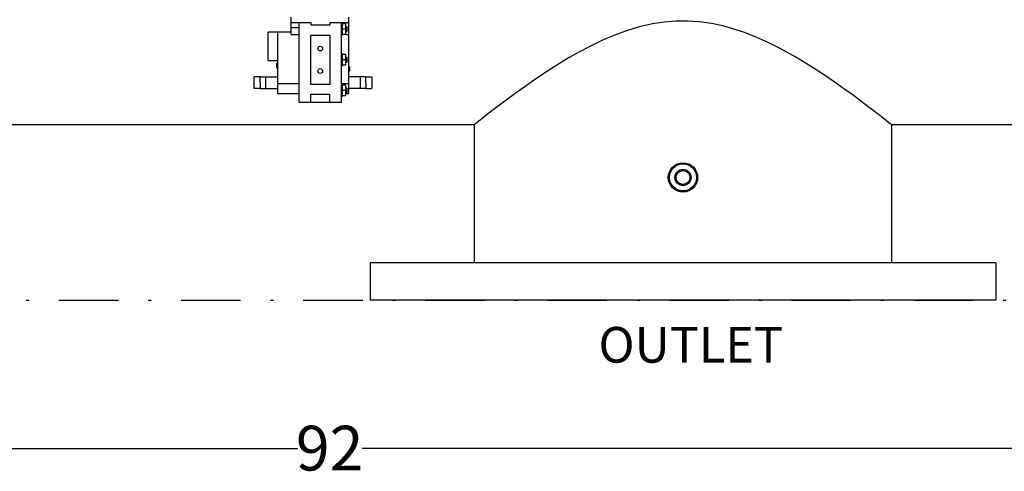
# Model space of a CAD drawing. Units: millimetres. Extents: x 527 to 757, y 547 to 719.
# Drawn here: x 650 to 683, y 633 to 649 of the extents above; entities that cross this region are included whole.
import ezdxf

# ---------------------------------------------------------------- set-up
doc = ezdxf.new("R2010")
doc.units = ezdxf.units.MM
doc.linetypes.add('DASHDOT', pattern=[1, 0.5, -0.25, 0, -0.25])
doc.linetypes.add('SLD-Solid', pattern=[0])
doc.layers.add('1', color=8, linetype='Continuous')
doc.layers.add('CENTER', color=7, linetype='Continuous')
doc.styles.add('style15', font='arialbd.ttf', dxfattribs={"height": 1.5})
doc.styles.add('style16', font='arialbd.ttf', dxfattribs={"height": 1.6})

msp = doc.modelspace()

# ---------------------------------------------------------------- linework, layer by layer
at = {"color": 7, "linetype": 'Continuous', "lineweight": 25}
for p, q in [((659.461, 648.679), (659.461, 648.5)), ((661.402, 648.679), (661.402, 648.5)), ((659.461, 648.5), (660.134, 648.5)), ((659.461, 648.5), (659.461, 648.341)), ((659.461, 648.341), (659.738, 648.341)), ((659.461, 648.341), (659.461, 648.104)), ((659.738, 645.826), (659.738, 648.5)), ((660.134, 648.5), (660.134, 648.411)), ((660.768, 648.411), (660.134, 648.411)), ((660.768, 648.5), (660.768, 648.411)), ((660.768, 648.5), (661.402, 648.5)), ((661.165, 645.826), (661.165, 648.5)), ((661.184, 648.48), (661.165, 648.48)), ((661.184, 648.48), (661.184, 648.46)), ((661.303, 648.46), (661.184, 648.46)), ((661.184, 648.46), (661.184, 648.446)), ((661.184, 648.446), (661.184, 648.296)), ((661.303, 648.46), (661.303, 648.282)), ((661.343, 648.361), (661.303, 648.361)), ((661.343, 648.341), (661.303, 648.341)), ((661.343, 648.341), (661.303, 648.341)), ((661.343, 648.341), (661.303, 648.341)), ((661.343, 648.341), (661.303, 648.341)), ((661.343, 648.341), (661.303, 648.341)), ((661.343, 648.341), (661.303, 648.341)), ((661.343, 648.361), (661.343, 648.202)), ((661.343, 648.341), (661.402, 648.341)), ((661.402, 648.5), (661.402, 648.341)), ((661.402, 648.341), (661.402, 648.104)), ((659.025, 648.183), (658.708, 648.183)), ((658.708, 647.232), (658.708, 648.183)), ((659.461, 648.183), (659.025, 648.183)), ((659.025, 646.452), (659.025, 648.183)), ((659.461, 648.104), (659.738, 648.104)), ((660.134, 648.084), (660.768, 648.084)), ((660.134, 647.252), (660.134, 648.084)), ((660.768, 648.084), (660.768, 647.252)), ((661.165, 648.084), (661.184, 648.084)), ((661.184, 648.296), (661.184, 648.282)), ((661.303, 648.282), (661.184, 648.282)), ((661.184, 648.282), (661.184, 648.267)), ((661.184, 648.267), (661.184, 648.118)), ((661.184, 648.118), (661.184, 648.103)), ((661.303, 648.103), (661.184, 648.103)), ((661.184, 648.103), (661.184, 648.084)), ((661.303, 648.282), (661.303, 648.103)), ((661.343, 648.222), (661.303, 648.222)), ((661.343, 648.222), (661.303, 648.222)), ((661.343, 648.222), (661.303, 648.222)), ((661.343, 648.222), (661.303, 648.222)), ((661.343, 648.222), (661.303, 648.222)), ((661.343, 648.222), (661.303, 648.222)), ((661.303, 648.202), (661.343, 648.202)), ((661.303, 648.104), (661.402, 648.104)), ((661.402, 648.104), (661.402, 646.452)), ((661.184, 647.45), (661.165, 647.45)), ((661.184, 647.45), (661.184, 647.431)), ((661.303, 647.431), (661.184, 647.431)), ((661.184, 647.431), (661.184, 647.416)), ((661.184, 647.416), (661.184, 647.267)), ((661.303, 647.431), (661.303, 647.252)), ((658.708, 647.232), (659.025, 647.232)), ((658.985, 647.125), (659.025, 647.125)), ((658.985, 647.123), (658.985, 646.984)), ((658.985, 647.123), (659.025, 647.123)), ((660.134, 646.42), (660.134, 647.252)), ((660.768, 647.252), (660.768, 646.42)), ((661.165, 647.054), (661.184, 647.054)), ((661.184, 647.267), (661.184, 647.252)), ((661.303, 647.252), (661.184, 647.252)), ((661.184, 647.252), (661.184, 647.238)), ((661.184, 647.238), (661.184, 647.088)), ((661.184, 647.088), (661.184, 647.074)), ((661.303, 647.074), (661.184, 647.074)), ((661.184, 647.074), (661.184, 647.054)), ((661.343, 647.331), (661.303, 647.331)), ((661.343, 647.312), (661.303, 647.312)), ((661.343, 647.312), (661.303, 647.312)), ((661.343, 647.312), (661.303, 647.312)), ((661.343, 647.312), (661.303, 647.312)), ((661.343, 647.312), (661.303, 647.312)), ((661.303, 647.252), (661.303, 647.074)), ((661.343, 647.193), (661.303, 647.193)), ((661.343, 647.193), (661.303, 647.193)), ((661.343, 647.193), (661.303, 647.193)), ((661.343, 647.193), (661.303, 647.193)), ((661.343, 647.193), (661.303, 647.193)), ((661.303, 647.173), (661.343, 647.173)), ((661.343, 647.331), (661.343, 647.173)), ((661.442, 647.01), (661.402, 647.01)), ((661.442, 647.008), (661.402, 647.008)), ((661.442, 646.944), (661.442, 647.008)), ((658.985, 646.984), (659.025, 646.984)), ((661.442, 646.944), (661.402, 646.944)), ((661.442, 646.941), (661.402, 646.941)), ((661.442, 646.906), (661.402, 646.906)), ((661.442, 646.871), (661.402, 646.871)), ((661.442, 646.869), (661.402, 646.869)), ((659.025, 646.452), (659.738, 646.452)), ((659.025, 646.123), (659.025, 646.452)), ((660.768, 646.42), (660.134, 646.42)), ((661.165, 646.452), (661.402, 646.452)), ((661.184, 646.421), (661.165, 646.421)), ((661.184, 646.421), (661.184, 646.401)), ((661.303, 646.401), (661.184, 646.401)), ((661.184, 646.401), (661.184, 646.387)), ((661.184, 646.387), (661.184, 646.237)), ((661.303, 646.401), (661.303, 646.223)), ((661.402, 646.452), (661.402, 646.123)), ((659.025, 646.123), (659.738, 646.123)), ((660.134, 645.826), (660.134, 646.094)), ((660.134, 646.094), (660.768, 646.094)), ((660.768, 645.826), (660.768, 646.094)), ((661.165, 646.025), (661.184, 646.025)), ((661.184, 646.237), (661.184, 646.223)), ((661.303, 646.223), (661.184, 646.223)), ((661.184, 646.223), (661.184, 646.208)), ((661.184, 646.208), (661.184, 646.059)), ((661.184, 646.059), (661.184, 646.044)), ((661.303, 646.044), (661.184, 646.044)), ((661.184, 646.044), (661.184, 646.025)), ((661.343, 646.302), (661.303, 646.302)), ((661.343, 646.282), (661.303, 646.282)), ((661.343, 646.282), (661.303, 646.282)), ((661.343, 646.282), (661.303, 646.282)), ((661.343, 646.282), (661.303, 646.282)), ((661.343, 646.282), (661.303, 646.282)), ((661.343, 646.282), (661.303, 646.282)), ((661.303, 646.223), (661.303, 646.044)), ((661.343, 646.163), (661.303, 646.163)), ((661.343, 646.163), (661.303, 646.163)), ((661.343, 646.163), (661.303, 646.163)), ((661.343, 646.163), (661.303, 646.163)), ((661.343, 646.163), (661.303, 646.163)), ((661.343, 646.163), (661.303, 646.163)), ((661.303, 646.144), (661.343, 646.144)), ((661.303, 646.123), (661.402, 646.123)), ((661.343, 646.302), (661.343, 646.144)), ((659.738, 645.826), (660.134, 645.826)), ((660.134, 645.826), (660.768, 645.826)), ((660.768, 645.826), (661.165, 645.826))]:
    msp.add_line(p, q, dxfattribs=at)
at = {"color": 7, "linetype": 'SLD-Solid', "lineweight": 25}
for p, q in [((671.162, 648.354), (670.735, 648.226)), ((671.603, 648.455), (671.162, 648.354)), ((672.001, 648.516), (671.603, 648.455)), ((672.406, 648.549), (672.001, 648.516)), ((672.798, 648.55), (672.406, 648.549)), ((673.189, 648.524), (672.798, 648.55)), ((673.584, 648.468), (673.189, 648.524)), ((673.971, 648.386), (673.584, 648.468)), ((674.34, 648.284), (673.971, 648.386)), ((670.311, 648.069), (669.903, 647.894)), ((670.735, 648.226), (670.311, 648.069)), ((674.699, 648.164), (674.34, 648.284)), ((675.111, 648.001), (674.699, 648.164)), ((675.508, 647.822), (675.111, 648.001)), ((669.525, 647.712), (669.161, 647.521)), ((669.903, 647.894), (669.525, 647.712)), ((675.89, 647.631), (675.508, 647.822)), ((669.161, 647.521), (668.812, 647.324)), ((676.418, 647.339), (675.89, 647.631)), ((676.914, 647.039), (676.418, 647.339)), ((668.302, 647.013), (667.827, 646.703)), ((668.812, 647.324), (668.302, 647.013)), ((677.384, 646.734), (676.914, 647.039)), ((667.827, 646.703), (667.532, 646.502)), ((677.82, 646.436), (677.384, 646.734)), ((667.532, 646.502), (667.253, 646.306)), ((678.082, 646.25), (677.82, 646.436)), ((666.992, 646.118), (666.741, 645.934)), ((667.253, 646.306), (666.992, 646.118)), ((678.329, 646.072), (678.082, 646.25)), ((678.558, 645.903), (678.329, 646.072)), ((666.511, 645.761), (666.304, 645.604)), ((666.741, 645.934), (666.511, 645.761)), ((678.797, 645.723), (678.558, 645.903)), ((679.01, 645.56), (678.797, 645.723)), ((666.116, 645.459), (665.955, 645.334)), ((666.304, 645.604), (666.116, 645.459)), ((679.191, 645.42), (679.01, 645.56)), ((679.343, 645.302), (679.191, 645.42)), ((640.65, 645.077), (665.631, 645.077)), ((665.659, 645.1), (665.631, 645.077)), ((665.631, 645.077), (665.633, 645.079)), ((665.631, 640.438), (665.631, 645.077)), ((665.723, 645.151), (665.659, 645.1)), ((665.822, 645.229), (665.723, 645.151)), ((665.955, 645.334), (665.822, 645.229)), ((679.468, 645.203), (679.343, 645.302)), ((679.558, 645.132), (679.468, 645.203)), ((679.611, 645.09), (679.558, 645.132)), ((679.628, 645.076), (679.611, 645.09)), ((679.626, 645.077), (688.182, 645.077)), ((679.631, 645.077), (679.631, 640.438)), ((683.131, 640.438), (662.131, 640.438)), ((683.131, 639.188), (662.131, 639.188))]:
    msp.add_line(p, q, dxfattribs=at)
at = {"color": 7, "lineweight": 25}
for p, q in [((616.278, 634.216), (659.698, 634.216)), ((705.278, 634.216), (661.857, 634.216))]:
    msp.add_line(p, q, dxfattribs=at)
at = {"color": 7, "linetype": 'Continuous', "lineweight": 25}
for centre in [(660.451, 647.629), (660.451, 646.876)]:
    msp.add_circle(centre, 0.0792, dxfattribs=at)
at = {"color": 7, "linetype": 'SLD-Solid', "lineweight": 25}
for radius in [0.492, 0.453, 0.272, 0.232]:
    msp.add_circle((672.631, 643.306), radius, dxfattribs=at)
at = {"color": 7, "linetype": 'Continuous', "lineweight": 25}
for points, knots in [([(661.442, 646.906), (661.442, 646.907), (661.442, 646.91), (661.442, 646.913), (661.442, 646.916), (661.442, 646.919), (661.442, 646.922), (661.442, 646.924), (661.442, 646.927), (661.442, 646.929), (661.442, 646.931), (661.442, 646.933), (661.442, 646.935), (661.442, 646.937), (661.442, 646.938), (661.442, 646.94), (661.442, 646.941), (661.442, 646.941), (661.442, 646.941)], [0, 0, 0, 0, 0.070119, 0.137192, 0.202016, 0.264631, 0.326117, 0.38601, 0.445812, 0.505298, 0.564633, 0.624283, 0.683902, 0.743953, 0.805388, 0.868388, 0.933084, 1, 1, 1, 1]), ([(661.442, 646.871), (661.442, 646.871), (661.442, 646.872), (661.442, 646.873), (661.442, 646.874), (661.442, 646.876), (661.442, 646.877), (661.442, 646.879), (661.442, 646.881), (661.442, 646.883), (661.442, 646.886), (661.442, 646.888), (661.442, 646.891), (661.442, 646.894), (661.442, 646.897), (661.442, 646.9), (661.442, 646.903), (661.442, 646.905), (661.442, 646.906)], [0, 0, 0, 0, 0.062481, 0.12349, 0.183411, 0.243153, 0.302127, 0.36171, 0.421842, 0.482932, 0.544552, 0.605681, 0.66768, 0.729984, 0.794551, 0.860346, 0.928907, 1, 1, 1, 1])]:
    msp.add_open_spline(points, degree=3, knots=knots, dxfattribs=at)
at = {"layer": '1', "color": 7, "linetype": 'Continuous', "lineweight": 25}
for p, q in [((658.432, 646.678), (658.236, 646.678)), ((658.236, 646.482), (658.236, 646.678)), ((658.432, 646.678), (659.025, 646.678)), ((658.432, 646.482), (658.432, 646.678)), ((658.627, 646.286), (658.627, 646.678)), ((661.983, 646.678), (661.402, 646.678)), ((661.787, 646.678), (661.787, 646.286)), ((661.983, 646.678), (662.178, 646.678)), ((661.983, 646.482), (661.983, 646.678)), ((662.178, 646.678), (662.178, 646.482)), ((658.236, 646.286), (658.236, 646.482)), ((658.432, 646.482), (658.432, 646.286)), ((661.983, 646.482), (661.983, 646.286)), ((662.178, 646.482), (662.178, 646.286)), ((658.432, 646.286), (658.236, 646.286)), ((658.432, 646.286), (659.019, 646.286)), ((661.983, 646.286), (661.402, 646.286)), ((661.983, 646.286), (662.178, 646.286))]:
    msp.add_line(p, q, dxfattribs=at)
at = {"layer": 'CENTER', "color": 7, "lineweight": 25}
for p, q in [((662.131, 640.438), (662.131, 639.188)), ((683.131, 640.438), (683.131, 639.188))]:
    msp.add_line(p, q, dxfattribs=at)
at = {"layer": 'CENTER', "color": 7, "linetype": 'DASHDOT', "lineweight": 25, "ltscale": 4}
msp.add_line((614.778, 639.188), (706.778, 639.188), dxfattribs=at)

# ---------------------------------------------------------------- texts
at = {"color": 7, "style": 'style15'}
msp.add_text('92', height=1.5, dxfattribs=at).set_placement((659.632, 633.476))
at = {"layer": '1', "color": 7, "linetype": 'Continuous', "lineweight": 25, "style": 'style16'}
msp.add_text('OUTLET', height=1.1984, dxfattribs=at).set_placement((669.793, 637.093))

doc.saveas('drawing.dxf')
